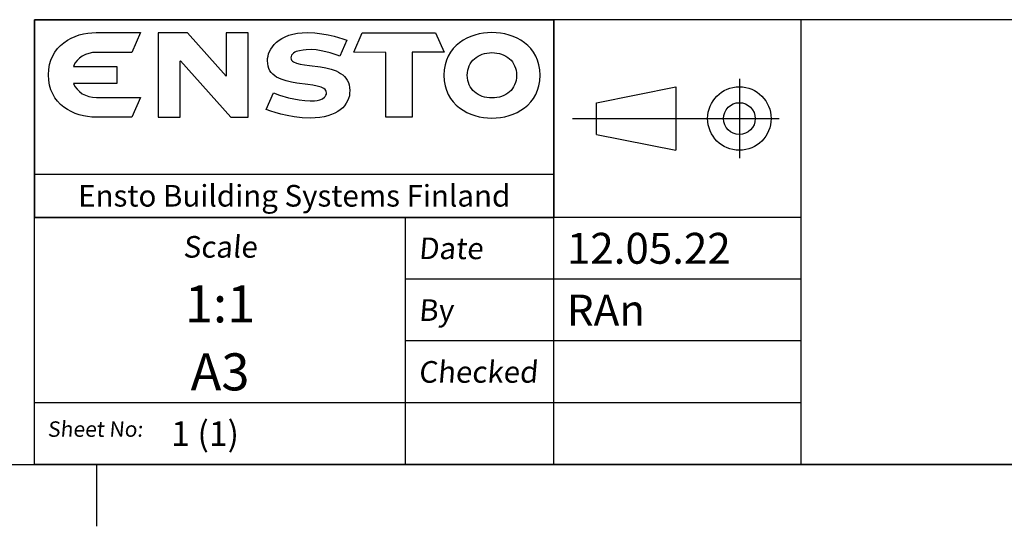
# Model space of a CAD drawing. Extents: x 18 to 413, y 0 to 290.
# Drawn here: x 222 to 301, y 2 to 43 of the extents above; entities that cross this region are included whole.
import ezdxf

# ---------------------------------------------------------------- set-up
doc = ezdxf.new("R2010")
doc.units = 0
doc.header["$LTSCALE"] = 23.1
doc.layers.get('0').update_dxf_attribs({"linetype": 'CONTINUOUS'})
doc.styles.get("Standard").update_dxf_attribs({"font": 'txt', "width": 0.7})

# ---------------------------------------------------------------- blocks, each defined once
blk = doc.blocks.new('ENSTO_BL0', base_point=(244, 38.5))
at = {"color": 7, "linetype": 'CONTINUOUS'}
for p, q in [((225.658, 41.332), (225.97, 41.5)), ((225.97, 41.5), (226.282, 41.644)), ((226.282, 41.644), (226.618, 41.764)), ((226.618, 41.764), (226.954, 41.848)), ((226.954, 41.848), (227.302, 41.908)), ((227.302, 41.908), (227.638, 41.944)), ((227.638, 41.944), (227.986, 41.956)), ((227.986, 41.956), (231.562, 41.956)), ((231.562, 41.956), (230.866, 40.348)), ((235.378, 41.944), (233.002, 41.944)), ((233.002, 41.944), (233.002, 41.488)), ((233.002, 41.488), (233.002, 35.584)), ((238.486, 38.428), (235.378, 41.944)), ((240.262, 41.944), (238.486, 41.944)), ((238.486, 41.944), (238.486, 41.488)), ((238.486, 41.488), (238.486, 38.428)), ((240.262, 41.488), (240.262, 41.944)), ((240.262, 35.584), (240.262, 41.488)), ((242.77, 41.344), (243.01, 41.488)), ((243.01, 41.488), (243.274, 41.62)), ((243.274, 41.62), (243.562, 41.74)), ((243.562, 41.74), (243.898, 41.824)), ((243.898, 41.824), (244.258, 41.896)), ((244.258, 41.896), (244.642, 41.944)), ((244.642, 41.944), (245.074, 41.956)), ((245.074, 41.956), (245.662, 41.932)), ((245.662, 41.932), (246.226, 41.86)), ((246.226, 41.86), (246.754, 41.776)), ((246.754, 41.776), (247.222, 41.668)), ((247.222, 41.668), (247.942, 41.452)), ((247.942, 41.452), (248.254, 41.344)), ((248.818, 40.36), (249.49, 41.944)), ((249.49, 41.944), (255.43, 41.944)), ((255.43, 41.944), (256.114, 40.36)), ((257.962, 41.5), (257.65, 41.332)), ((258.286, 41.644), (257.962, 41.5)), ((258.61, 41.752), (258.286, 41.644)), ((258.958, 41.848), (258.61, 41.752)), ((259.306, 41.908), (258.958, 41.848)), ((259.642, 41.944), (259.306, 41.908)), ((259.99, 41.956), (259.642, 41.944)), ((260.338, 41.944), (259.99, 41.956)), ((260.686, 41.908), (260.338, 41.944)), ((261.022, 41.848), (260.686, 41.908)), ((261.37, 41.752), (261.022, 41.848)), ((261.706, 41.644), (261.37, 41.752)), ((262.018, 41.5), (261.706, 41.644)), ((262.33, 41.332), (262.018, 41.5)), ((224.65, 40.384), (224.866, 40.672)), ((224.866, 40.672), (225.106, 40.924)), ((225.106, 40.924), (225.37, 41.14)), ((225.37, 41.14), (225.658, 41.332)), ((242.014, 40.432), (242.11, 40.624)), ((242.11, 40.624), (242.23, 40.816)), ((242.23, 40.816), (242.386, 40.996)), ((242.386, 40.996), (242.566, 41.176)), ((242.566, 41.176), (242.77, 41.344)), ((248.254, 41.344), (247.69, 40.048)), ((256.846, 40.66), (256.63, 40.372)), ((257.098, 40.912), (256.846, 40.66)), ((257.362, 41.14), (257.098, 40.912)), ((257.65, 41.332), (257.362, 41.14)), ((262.618, 41.14), (262.33, 41.332)), ((262.894, 40.912), (262.618, 41.14)), ((263.134, 40.66), (262.894, 40.912)), ((263.35, 40.372), (263.134, 40.66)), ((224.326, 39.736), (224.47, 40.084)), ((224.47, 40.084), (224.65, 40.384)), ((226.63, 39.892), (226.438, 39.7)), ((226.858, 40.048), (226.63, 39.892)), ((227.11, 40.18), (226.858, 40.048)), ((227.386, 40.276), (227.11, 40.18)), ((227.686, 40.336), (227.386, 40.276)), ((227.998, 40.348), (227.686, 40.336)), ((230.866, 40.348), (227.998, 40.348)), ((241.834, 39.676), (241.846, 39.856)), ((241.846, 39.856), (241.882, 40.048)), ((241.882, 40.048), (241.93, 40.24)), ((241.93, 40.24), (242.014, 40.432)), ((243.742, 40.024), (243.73, 39.904)), ((243.73, 39.904), (243.742, 39.808)), ((243.79, 40.132), (243.742, 40.024)), ((243.85, 40.216), (243.79, 40.132)), ((243.946, 40.3), (243.85, 40.216)), ((244.042, 40.36), (243.946, 40.3)), ((244.162, 40.42), (244.042, 40.36)), ((244.426, 40.492), (244.162, 40.42)), ((244.714, 40.54), (244.426, 40.492)), ((244.978, 40.564), (244.714, 40.54)), ((245.398, 40.576), (244.978, 40.564)), ((245.77, 40.552), (245.398, 40.576)), ((246.166, 40.492), (245.77, 40.552)), ((246.55, 40.408), (246.166, 40.492)), ((246.91, 40.312), (246.55, 40.408)), ((247.474, 40.132), (246.91, 40.312)), ((247.69, 40.048), (247.474, 40.132)), ((251.422, 40.348), (248.818, 40.36)), ((251.422, 35.116), (251.422, 40.348)), ((256.114, 40.36), (253.534, 40.36)), ((253.534, 40.36), (253.534, 35.116)), ((256.45, 40.06), (256.306, 39.712)), ((256.63, 40.372), (256.45, 40.06)), ((258.454, 39.712), (258.574, 39.844)), ((258.574, 39.844), (258.718, 39.952)), ((258.718, 39.952), (258.874, 40.048)), ((258.874, 40.048), (259.042, 40.132)), ((259.042, 40.132), (259.21, 40.204)), ((259.21, 40.204), (259.39, 40.264)), ((259.39, 40.264), (259.582, 40.3)), ((259.582, 40.3), (259.786, 40.324)), ((259.786, 40.324), (259.99, 40.336)), ((259.99, 40.336), (260.194, 40.324)), ((260.194, 40.324), (260.398, 40.3)), ((260.398, 40.3), (260.59, 40.264)), ((260.59, 40.264), (260.77, 40.204)), ((260.77, 40.204), (260.95, 40.132)), ((260.95, 40.132), (261.106, 40.048)), ((261.106, 40.048), (261.262, 39.952)), ((261.262, 39.952), (261.406, 39.844)), ((261.406, 39.844), (261.538, 39.712)), ((263.53, 40.06), (263.35, 40.372)), ((263.674, 39.712), (263.53, 40.06)), ((224.146, 38.968), (224.218, 39.364)), ((224.218, 39.364), (224.326, 39.736)), ((226.27, 39.472), (226.15, 39.22)), ((226.15, 39.22), (229.654, 39.22)), ((226.438, 39.7), (226.27, 39.472)), ((229.654, 39.22), (229.654, 37.84)), ((234.778, 39.652), (234.802, 39.676)), ((234.778, 35.584), (234.778, 39.652)), ((234.802, 39.676), (238.87, 35.116)), ((241.858, 39.448), (241.834, 39.676)), ((241.894, 39.232), (241.858, 39.448)), ((241.954, 39.052), (241.894, 39.232)), ((242.038, 38.872), (241.954, 39.052)), ((243.742, 39.808), (243.79, 39.724)), ((243.79, 39.724), (243.85, 39.652)), ((243.85, 39.652), (243.934, 39.592)), ((243.934, 39.592), (244.174, 39.484)), ((244.174, 39.484), (244.474, 39.412)), ((244.474, 39.412), (244.834, 39.352)), ((244.834, 39.352), (245.242, 39.304)), ((245.242, 39.304), (246.118, 39.184)), ((246.118, 39.184), (246.562, 39.1)), ((246.562, 39.1), (246.994, 38.992)), ((256.198, 39.34), (256.126, 38.932)), ((256.306, 39.712), (256.198, 39.34)), ((258.034, 38.908), (258.082, 39.088)), ((258.082, 39.088), (258.154, 39.268)), ((258.154, 39.268), (258.238, 39.424)), ((258.238, 39.424), (258.334, 39.58)), ((258.334, 39.58), (258.454, 39.712)), ((261.538, 39.712), (261.646, 39.58)), ((261.646, 39.58), (261.742, 39.424)), ((261.742, 39.424), (261.826, 39.268)), ((261.826, 39.268), (261.898, 39.088)), ((261.898, 39.088), (261.946, 38.908)), ((263.794, 39.34), (263.674, 39.712)), ((263.854, 38.932), (263.794, 39.34)), ((224.122, 38.536), (224.146, 38.968)), ((224.146, 38.104), (224.122, 38.536)), ((242.146, 38.728), (242.038, 38.872)), ((242.278, 38.584), (242.146, 38.728)), ((242.422, 38.464), (242.278, 38.584)), ((242.578, 38.356), (242.422, 38.464)), ((242.758, 38.26), (242.578, 38.356)), ((242.938, 38.176), (242.758, 38.26)), ((246.994, 38.992), (247.39, 38.848)), ((247.39, 38.848), (247.582, 38.752)), ((247.582, 38.752), (247.75, 38.656)), ((247.75, 38.656), (247.918, 38.548)), ((247.918, 38.548), (248.062, 38.416)), ((248.062, 38.416), (248.182, 38.272)), ((248.182, 38.272), (248.29, 38.104)), ((256.126, 38.932), (256.102, 38.5)), ((256.102, 38.5), (256.126, 38.056)), ((257.998, 38.5), (258.01, 38.704)), ((258.01, 38.296), (257.998, 38.5)), ((258.01, 38.704), (258.034, 38.908)), ((258.034, 38.092), (258.01, 38.296)), ((261.946, 38.908), (261.982, 38.704)), ((261.982, 38.296), (261.946, 38.092)), ((261.982, 38.704), (261.982, 38.5)), ((261.982, 38.5), (261.982, 38.296)), ((263.878, 38.5), (263.854, 38.932)), ((263.854, 38.056), (263.878, 38.5)), ((224.218, 37.696), (224.146, 38.104)), ((224.326, 37.324), (224.218, 37.696)), ((229.654, 37.84), (226.15, 37.84)), ((226.15, 37.84), (226.27, 37.588)), ((226.27, 37.588), (226.438, 37.372)), ((243.346, 38.044), (242.938, 38.176)), ((243.778, 37.936), (243.346, 38.044)), ((244.222, 37.864), (243.778, 37.936)), ((245.098, 37.744), (244.222, 37.864)), ((245.494, 37.696), (245.098, 37.744)), ((245.854, 37.624), (245.494, 37.696)), ((246.166, 37.54), (245.854, 37.624)), ((246.286, 37.492), (246.166, 37.54)), ((246.394, 37.42), (246.286, 37.492)), ((248.29, 38.104), (248.386, 37.924)), ((248.386, 37.924), (248.446, 37.732)), ((248.446, 37.732), (248.482, 37.516)), ((248.482, 37.516), (248.494, 37.276)), ((256.126, 38.056), (256.198, 37.66)), ((256.198, 37.66), (256.306, 37.288)), ((258.082, 37.912), (258.034, 38.092)), ((258.154, 37.732), (258.082, 37.912)), ((258.238, 37.576), (258.154, 37.732)), ((258.334, 37.42), (258.238, 37.576)), ((261.742, 37.576), (261.646, 37.42)), ((261.826, 37.732), (261.742, 37.576)), ((261.898, 37.912), (261.826, 37.732)), ((261.946, 38.092), (261.898, 37.912)), ((263.674, 37.288), (263.794, 37.66)), ((263.794, 37.66), (263.854, 38.056)), ((224.47, 36.988), (224.326, 37.324)), ((224.65, 36.676), (224.47, 36.988)), ((224.866, 36.4), (224.65, 36.676)), ((226.438, 37.372), (226.63, 37.18)), ((226.63, 37.18), (226.858, 37.012)), ((226.858, 37.012), (227.11, 36.88)), ((227.11, 36.88), (227.386, 36.796)), ((227.386, 36.796), (227.686, 36.736)), ((227.686, 36.736), (227.998, 36.712)), ((227.998, 36.712), (231.562, 36.712)), ((231.562, 36.712), (230.866, 35.116)), ((241.726, 35.728), (242.314, 37.072)), ((242.314, 37.072), (242.806, 36.904)), ((242.806, 36.904), (243.538, 36.688)), ((243.538, 36.688), (243.958, 36.592)), ((246.286, 36.604), (246.454, 36.724)), ((246.49, 37.36), (246.394, 37.42)), ((246.454, 36.724), (246.514, 36.796)), ((246.55, 37.276), (246.49, 37.36)), ((246.514, 36.796), (246.562, 36.88)), ((246.586, 37.18), (246.55, 37.276)), ((246.562, 36.88), (246.598, 36.976)), ((246.61, 37.072), (246.586, 37.18)), ((246.598, 36.976), (246.61, 37.072)), ((248.458, 36.832), (248.398, 36.628)), ((248.482, 37.048), (248.458, 36.832)), ((248.494, 37.276), (248.482, 37.048)), ((256.306, 37.288), (256.45, 36.94)), ((256.45, 36.94), (256.63, 36.628)), ((258.454, 37.276), (258.334, 37.42)), ((258.574, 37.156), (258.454, 37.276)), ((258.718, 37.048), (258.574, 37.156)), ((258.874, 36.94), (258.718, 37.048)), ((259.042, 36.856), (258.874, 36.94)), ((259.21, 36.796), (259.042, 36.856)), ((259.39, 36.736), (259.21, 36.796)), ((259.582, 36.7), (259.39, 36.736)), ((259.786, 36.676), (259.582, 36.7)), ((259.99, 36.664), (259.786, 36.676)), ((260.194, 36.676), (259.99, 36.664)), ((260.398, 36.7), (260.194, 36.676)), ((260.59, 36.736), (260.398, 36.7)), ((260.77, 36.796), (260.59, 36.736)), ((260.95, 36.856), (260.77, 36.796)), ((261.106, 36.94), (260.95, 36.856)), ((261.262, 37.048), (261.106, 36.94)), ((261.406, 37.156), (261.262, 37.048)), ((261.538, 37.276), (261.406, 37.156)), ((261.646, 37.42), (261.538, 37.276)), ((263.35, 36.628), (263.53, 36.94)), ((263.53, 36.94), (263.674, 37.288)), ((225.106, 36.148), (224.866, 36.4)), ((225.37, 35.92), (225.106, 36.148)), ((225.658, 35.728), (225.37, 35.92)), ((243.958, 36.592), (244.402, 36.508)), ((244.402, 36.508), (244.846, 36.448)), ((244.846, 36.448), (245.278, 36.424)), ((245.278, 36.424), (245.638, 36.436)), ((245.638, 36.436), (245.854, 36.472)), ((245.854, 36.472), (246.082, 36.52)), ((246.082, 36.52), (246.286, 36.604)), ((247.918, 35.872), (247.726, 35.716)), ((248.074, 36.04), (247.918, 35.872)), ((248.206, 36.232), (248.074, 36.04)), ((248.314, 36.424), (248.206, 36.232)), ((248.398, 36.628), (248.314, 36.424)), ((256.63, 36.628), (256.846, 36.34)), ((256.846, 36.34), (257.098, 36.088)), ((257.098, 36.088), (257.362, 35.86)), ((257.362, 35.86), (257.65, 35.668)), ((262.33, 35.668), (262.618, 35.86)), ((262.618, 35.86), (262.894, 36.088)), ((262.894, 36.088), (263.134, 36.34)), ((263.134, 36.34), (263.35, 36.628)), ((225.97, 35.56), (225.658, 35.728)), ((226.282, 35.416), (225.97, 35.56)), ((226.618, 35.308), (226.282, 35.416)), ((226.954, 35.224), (226.618, 35.308)), ((227.29, 35.164), (226.954, 35.224)), ((227.638, 35.116), (227.29, 35.164)), ((227.974, 35.104), (227.638, 35.116)), ((227.986, 35.104), (227.974, 35.104)), ((230.866, 35.116), (227.986, 35.104)), ((233.002, 35.584), (233.002, 35.116)), ((233.002, 35.116), (234.778, 35.116)), ((234.778, 35.116), (234.778, 35.584)), ((238.87, 35.116), (240.262, 35.116)), ((240.262, 35.116), (240.262, 35.584)), ((242.11, 35.596), (241.726, 35.728)), ((242.47, 35.476), (242.11, 35.596)), ((242.914, 35.356), (242.47, 35.476)), ((243.43, 35.236), (242.914, 35.356)), ((244.006, 35.14), (243.43, 35.236)), ((244.642, 35.068), (244.006, 35.14)), ((245.29, 35.044), (244.642, 35.068)), ((245.698, 35.056), (245.29, 35.044)), ((246.07, 35.092), (245.698, 35.056)), ((246.418, 35.152), (246.07, 35.092)), ((246.73, 35.224), (246.418, 35.152)), ((247.018, 35.32), (246.73, 35.224)), ((247.282, 35.44), (247.018, 35.32)), ((247.522, 35.572), (247.282, 35.44)), ((247.726, 35.716), (247.522, 35.572)), ((253.534, 35.116), (251.422, 35.116)), ((257.65, 35.668), (257.962, 35.5)), ((257.962, 35.5), (258.286, 35.356)), ((258.286, 35.356), (258.61, 35.236)), ((258.61, 35.236), (258.958, 35.152)), ((258.958, 35.152), (259.306, 35.092)), ((259.306, 35.092), (259.642, 35.056)), ((259.642, 35.056), (259.99, 35.044)), ((259.99, 35.044), (260.338, 35.056)), ((260.338, 35.056), (260.686, 35.092)), ((260.686, 35.092), (261.022, 35.152)), ((261.022, 35.152), (261.37, 35.236)), ((261.37, 35.236), (261.706, 35.356)), ((261.706, 35.356), (262.018, 35.5)), ((262.018, 35.5), (262.33, 35.668))]:
    blk.add_line(p, q, dxfattribs=at)

msp = doc.modelspace()

# ---------------------------------------------------------------- linework, layer by layer
at = {"color": 2, "linetype": 'CONTINUOUS'}
for p, q in [((223, 43), (265, 43)), ((223, 43), (223, 27)), ((285, 43), (223, 43)), ((223, 7), (223, 43)), ((265, 43), (265, 27)), ((265, 7), (265, 43)), ((408, 43.001), (285, 43.001)), ((285, 7), (285, 43)), ((280, 38.212), (280, 31.788)), ((266.509, 35), (283.212, 35)), ((223, 30.5), (265, 30.5)), ((223, 27), (265, 27)), ((285, 27), (223, 27)), ((253, 7), (253, 27)), ((285, 22), (253, 22)), ((285, 17), (253, 17)), ((285, 12), (223, 12)), ((223, 7), (223, 9)), ((285, 7), (223, 7)), ((228, 7), (228, 2)), ((285, 7), (285, 7.001)), ((408, 7), (285, 7))]:
    msp.add_line(p, q, dxfattribs=at)
at = {"color": 7, "linetype": 'CONTINUOUS'}
for p, q in [((268.437, 36.285), (274.861, 37.57)), ((274.861, 37.57), (274.861, 32.43)), ((268.437, 33.715), (268.437, 36.285)), ((268.437, 33.715), (274.861, 32.43)), ((18, 7), (413, 7))]:
    msp.add_line(p, q, dxfattribs=at)
for radius in [2.57, 1.285]:
    msp.add_circle((280, 35), radius, dxfattribs=at)

# ---------------------------------------------------------------- block references
at = {"color": 2, "linetype": 'CONTINUOUS'}
msp.add_blockref('ENSTO_BL0', (244, 38.5), dxfattribs=at)

# ---------------------------------------------------------------- texts
for s, insert, char_height, width, attachment_point in [('Ensto Building Systems Finland', (244, 29.625), 1.75, 54.625, 2), ('\\Q5.0;Scale', (238, 25.493), 1.75, 9.3125, 2), ('12.05.22', (266.05, 25.75), 2.5, 21.60714, 1), ('\\Q5.0;Date', (254.05, 25.372), 1.75, 8.125, 1), ('1:1', (238, 21.5), 3, 7.60714, 2), ('RAn', (266.05, 20.75), 2.5, 9.55357, 1), ('\\Q5.0;By', (254.05, 20.372), 1.75, 4.1875, 1), ('A3', (238, 16), 3, 7.92857, 2), ('\\Q5.0;Checked', (254.05, 15.372), 1.75, 13.75, 1), ('\\Q5.0;Sheet No:', (224.05, 10.495), 1.25, 11.875, 1), ('1 (1)', (234.05, 10.5), 2, 8.92857, 1)]:
    msp.add_mtext(s, dxfattribs=dict(at, insert=insert, char_height=char_height, width=width, attachment_point=attachment_point))

doc.saveas('drawing.dxf')
